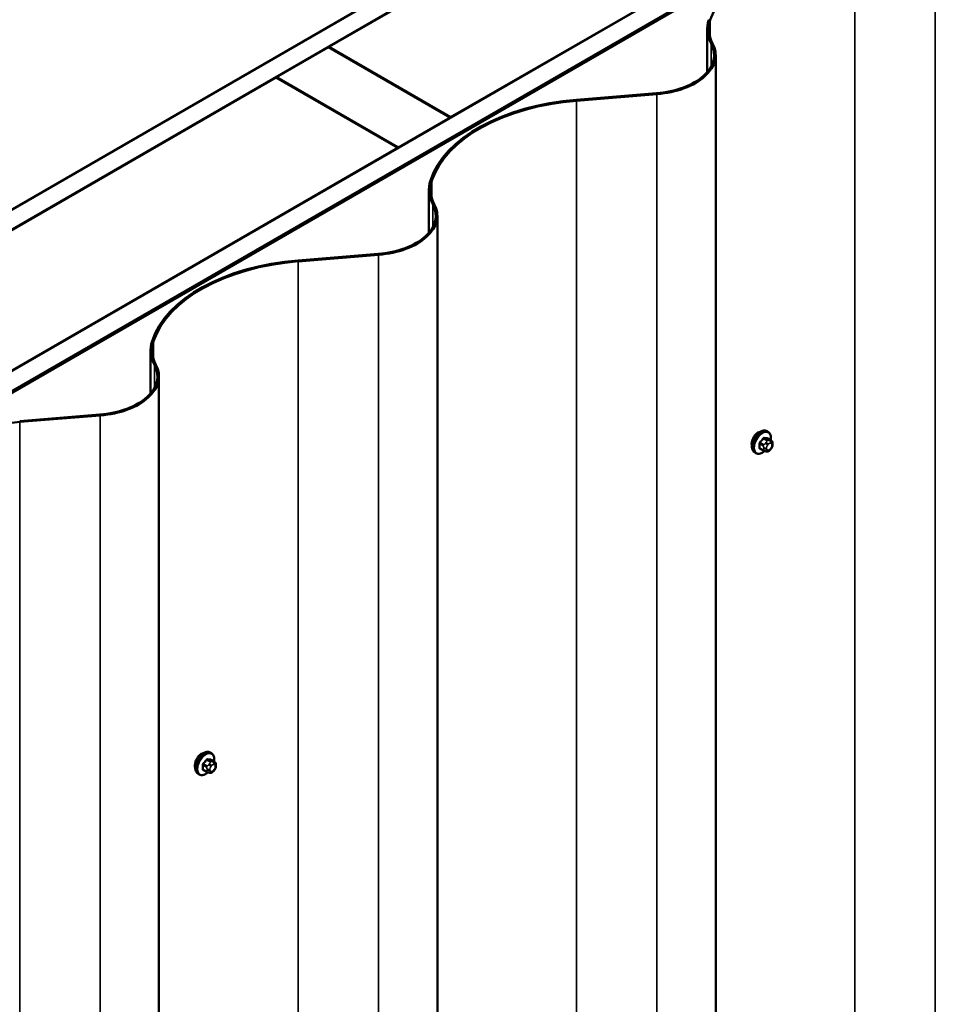
# Model space of a CAD drawing. Units: inches. Extents: x 0.6 to 33.4, y 0.6 to 21.4.
# Drawn here: x 30.4 to 32.3, y 18.3 to 20.3 of the extents above; entities that cross this region are included whole.
import ezdxf

# ---------------------------------------------------------------- set-up
doc = ezdxf.new("R2010")
doc.units = ezdxf.units.IN
doc.header["$LTSCALE"] = 2
doc.header["$MEASUREMENT"] = 0
doc.layers.add('Visible (ANSI)', color=7, linetype='Continuous', lineweight=50)
doc.layers.add('Visible Narrow (ANSI)', color=7, linetype='Continuous', lineweight=35)

msp = doc.modelspace()

# ---------------------------------------------------------------- linework, layer by layer
at = {"layer": 'Visible (ANSI)'}
for p, q in [((28.69116, 18.95726), (32.61419, 21.22222)), ((32.64954, 21.2018), (28.69116, 18.91643)), ((28.69116, 18.62902), (32.89845, 21.0581)), ((32.9338, 21.03769), (28.69116, 18.5882)), ((28.69399, 18.58902), (32.93097, 21.03524)), ((28.69682, 18.58738), (32.9338, 21.03361)), ((31.06138, 20.28406), (32.08527, 20.87521)), ((32.33276, 20.73232), (31.30887, 20.14118)), ((31.83049, 20.2333), (31.83049, 20.32084)), ((30.95461, 20.22242), (31.06068, 20.28365)), ((31.06068, 20.28365), (31.30816, 20.14077)), ((31.30887, 20.14118), (31.06138, 20.28406)), ((31.06138, 20.28406), (31.06138, 20.28325)), ((31.8475, 20.26779), (31.8475, 15.36881)), ((29.93001, 19.63086), (30.9539, 20.22201)), ((30.9539, 20.22201), (31.20139, 20.07912)), ((31.2021, 20.07953), (30.95461, 20.22242)), ((30.95461, 20.22242), (30.95461, 20.2216)), ((31.72719, 20.18998), (31.56439, 20.17674)), ((31.56483, 20.17491), (31.72763, 20.18815)), ((31.30816, 20.14077), (31.2021, 20.07953)), ((31.30816, 20.14077), (31.30816, 20.13995)), ((31.30887, 20.14118), (31.30887, 20.14036)), ((31.20139, 20.07912), (30.1775, 19.48798)), ((31.20139, 20.07912), (31.20139, 20.07831)), ((31.2021, 20.07953), (31.2021, 20.07871)), ((31.26481, 19.90671), (31.26481, 19.99424)), ((31.28181, 19.94119), (31.28181, 15.04221)), ((31.1615, 19.86338), (30.9987, 19.85014)), ((30.99915, 19.84831), (31.16195, 19.86155)), ((30.69912, 19.58011), (30.69912, 19.66764)), ((30.71613, 19.61459), (30.71613, 14.71561)), ((30.59582, 19.53678), (30.43302, 19.52354)), ((30.43346, 19.52171), (30.59626, 19.53495)), ((31.95393, 19.50182), (31.95181, 19.50305)), ((31.9601, 19.48432), (31.95329, 19.48826)), ((31.96311, 19.47736), (31.96311, 19.47548)), ((31.92893, 19.45852), (31.92681, 19.45975)), ((31.94452, 19.46347), (31.9377, 19.4674)), ((31.95108, 19.46195), (31.94967, 19.46207)), ((31.96014, 19.46759), (31.95873, 19.46584)), ((30.82256, 18.84863), (30.82044, 18.84985)), ((30.82873, 18.83112), (30.82192, 18.83506)), ((30.83174, 18.82416), (30.83174, 18.82228)), ((30.79756, 18.80533), (30.79544, 18.80655)), ((30.81314, 18.81027), (30.80633, 18.81421)), ((30.81971, 18.80875), (30.8183, 18.80887)), ((30.82877, 18.81439), (30.82736, 18.81264))]:
    msp.add_line(p, q, dxfattribs=at)
for centre, major_axis, start_param, end_param in [((32.17913, 20.30232), (-0.3484, 0), 4.8523644, 6.098868), ((32.00709, 20.32084), (-0.1766, 0), 6.098868, 6.5814503), ((32.00709, 20.32084), (-0.1734, 0), 6.098868, 6.5814503), ((31.7082, 20.26779), (0.1361, 0), 4.8523644, 6.5814503), ((31.7082, 20.26779), (0.1393, 0), 4.8523644, 6.5814503), ((31.61344, 19.97573), (-0.3516, 0), 4.8523644, 6.098868), ((31.61344, 19.97573), (-0.3484, 0), 4.8523644, 6.098868), ((31.44141, 19.99424), (-0.1766, 0), 6.098868, 6.5814503), ((31.44141, 19.99424), (-0.1734, 0), 6.098868, 6.5814503), ((31.14251, 19.94119), (0.1361, 0), 4.8523644, 6.5814503), ((31.14251, 19.94119), (0.1393, 0), 4.8523644, 6.5814503), ((31.04776, 19.64913), (-0.3516, 0), 4.8523644, 6.098868), ((31.04776, 19.64913), (-0.3484, 0), 4.8523644, 6.098868), ((30.87572, 19.66764), (-0.1766, 0), 6.098868, 6.5814503), ((30.87572, 19.66764), (-0.1734, 0), 6.098868, 6.5814503), ((30.57683, 19.61459), (0.1361, 0), 4.8523644, 6.5814503), ((30.57683, 19.61459), (0.1393, 0), 4.8523644, 6.5814503), ((30.48207, 19.32253), (-0.3484, 0), 4.8523644, 6.098868)]:
    msp.add_ellipse(centre, major_axis=major_axis, ratio=0.5773503, start_param=start_param, end_param=end_param, dxfattribs=at)
for points, knots in [([(31.92882, 19.49643), (31.92869, 19.49629), (31.92856, 19.49615), (31.92682, 19.49426), (31.92537, 19.49218), (31.9231, 19.48803), (31.92212, 19.48568), (31.92083, 19.48106), (31.92051, 19.47879), (31.92051, 19.47686)], [-0.55569323, -0.55569323, -0.55569323, -0.55569323, -0.54117549, -0.54117549, -0.3607837, -0.3607837, -0.18039185, -0.18039185, 0, 0, 0, 0]), ([(31.92681, 19.45975), (31.92547, 19.46052), (31.92433, 19.46162), (31.92248, 19.46438), (31.92182, 19.46607), (31.92103, 19.46995), (31.92095, 19.47217), (31.92141, 19.47687), (31.92196, 19.47935), (31.92362, 19.48426), (31.92473, 19.4867), (31.9274, 19.49132), (31.92895, 19.4935), (31.93235, 19.49739), (31.9342, 19.4991), (31.93806, 19.50188), (31.94006, 19.50295), (31.94402, 19.50427), (31.94599, 19.50453), (31.94926, 19.50417), (31.95061, 19.50374), (31.95181, 19.50305)], [5.4977871, 5.4977871, 5.4977871, 5.4977871, 5.7754091, 5.7754091, 6.0744405, 6.0744405, 6.4023376, 6.4023376, 6.7359496, 6.7359496, 7.0674569, 7.0674569, 7.3979014, 7.3979014, 7.7293887, 7.7293887, 8.0629836, 8.0629836, 8.3908673, 8.3908673, 8.6393798, 8.6393798, 8.6393798, 8.6393798]), ([(31.95393, 19.50182), (31.95528, 19.50105), (31.95642, 19.49995), (31.95826, 19.49719), (31.95892, 19.4955), (31.95972, 19.49162), (31.9598, 19.4894), (31.9595, 19.48632), (31.9594, 19.48557), (31.95926, 19.48481)], [2.3561945, 2.3561945, 2.3561945, 2.3561945, 2.6338165, 2.6338165, 2.9328478, 2.9328478, 3.2607449, 3.2607449, 3.365614, 3.365614, 3.365614, 3.365614]), ([(31.9601, 19.48432), (31.96047, 19.48411), (31.96087, 19.48386), (31.96145, 19.48338), (31.96167, 19.48317), (31.96206, 19.48273), (31.96223, 19.4825), (31.96255, 19.48193), (31.96269, 19.48158), (31.96286, 19.48095), (31.96291, 19.48067), (31.963, 19.48001), (31.96303, 19.47964), (31.9631, 19.47862), (31.96311, 19.47798), (31.96311, 19.47736)], [0, 0, 0, 0, 0.03767676, 0.03767676, 0.06186304, 0.06186304, 0.08454047, 0.08454047, 0.11199525, 0.11199525, 0.1347104, 0.1347104, 0.16604504, 0.16604504, 0.2223381, 0.2223381, 0.2223381, 0.2223381]), ([(31.96311, 19.47548), (31.96311, 19.4745), (31.9631, 19.47356), (31.96289, 19.47226), (31.96282, 19.47196), (31.96263, 19.47138), (31.96251, 19.4711), (31.96225, 19.47058), (31.96211, 19.47034), (31.96163, 19.46956), (31.96127, 19.46905), (31.96065, 19.46823), (31.9604, 19.46791), (31.96014, 19.46759)], [0, 0, 0, 0, 0.08829504, 0.08829504, 0.11264316, 0.11264316, 0.13541767, 0.13541767, 0.1573849, 0.1573849, 0.20674821, 0.20674821, 0.23843575, 0.23843575, 0.23843575, 0.23843575]), ([(31.94654, 19.46259), (31.94591, 19.46206), (31.94527, 19.46155), (31.94269, 19.45969), (31.94069, 19.45862), (31.93673, 19.4573), (31.93476, 19.45704), (31.93149, 19.4574), (31.93014, 19.45783), (31.92893, 19.45852)], [4.4760208, 4.4760208, 4.4760208, 4.4760208, 4.587796, 4.587796, 4.921391, 4.921391, 5.2492746, 5.2492746, 5.4977871, 5.4977871, 5.4977871, 5.4977871]), ([(31.94967, 19.46207), (31.94914, 19.46212), (31.94854, 19.46218), (31.94773, 19.46232), (31.94754, 19.46236), (31.94722, 19.46243), (31.94708, 19.46246), (31.94681, 19.46252), (31.94667, 19.46256), (31.94634, 19.46265), (31.94613, 19.46272), (31.94574, 19.46287), (31.94554, 19.46295), (31.94505, 19.46317), (31.94477, 19.46332), (31.94452, 19.46347)], [0, 0, 0, 0, 0.06266163, 0.06266163, 0.08102536, 0.08102536, 0.09296794, 0.09296794, 0.10413124, 0.10413124, 0.11997907, 0.11997907, 0.13657606, 0.13657606, 0.16278759, 0.16278759, 0.16278759, 0.16278759]), ([(31.95873, 19.46584), (31.95787, 19.46477), (31.95698, 19.46366), (31.95561, 19.46258), (31.95532, 19.46239), (31.9548, 19.46214), (31.95458, 19.46206), (31.95408, 19.46194), (31.95381, 19.4619), (31.95337, 19.46187), (31.95318, 19.46186), (31.95264, 19.46185), (31.9523, 19.46186), (31.95166, 19.4619), (31.95137, 19.46192), (31.95108, 19.46195)], [0, 0, 0, 0, 0.106625, 0.106625, 0.1328436, 0.1328436, 0.15064141, 0.15064141, 0.1728331, 0.1728331, 0.19114548, 0.19114548, 0.22801658, 0.22801658, 0.26161479, 0.26161479, 0.26161479, 0.26161479]), ([(30.79745, 18.84323), (30.79732, 18.84309), (30.79719, 18.84295), (30.79545, 18.84106), (30.794, 18.83898), (30.79173, 18.83483), (30.79075, 18.83248), (30.78946, 18.82786), (30.78914, 18.8256), (30.78914, 18.82366)], [0.88744135, 0.88744135, 0.88744135, 0.88744135, 0.90195909, 0.90195909, 1.08235088, 1.08235088, 1.26274273, 1.26274273, 1.44313458, 1.44313458, 1.44313458, 1.44313458]), ([(30.79544, 18.80655), (30.7941, 18.80732), (30.79295, 18.80843), (30.79111, 18.81118), (30.79045, 18.81287), (30.78966, 18.81675), (30.78958, 18.81898), (30.79004, 18.82367), (30.79059, 18.82615), (30.79225, 18.83106), (30.79336, 18.8335), (30.79603, 18.83812), (30.79758, 18.8403), (30.80098, 18.84419), (30.80283, 18.8459), (30.80668, 18.84869), (30.80869, 18.84975), (30.81265, 18.85107), (30.81462, 18.85133), (30.81789, 18.85097), (30.81924, 18.85054), (30.82044, 18.84985)], [2.3561945, 2.3561945, 2.3561945, 2.3561945, 2.6338165, 2.6338165, 2.9328478, 2.9328478, 3.2607449, 3.2607449, 3.5943569, 3.5943569, 3.9258643, 3.9258643, 4.2563088, 4.2563088, 4.587796, 4.587796, 4.921391, 4.921391, 5.2492746, 5.2492746, 5.4977871, 5.4977871, 5.4977871, 5.4977871]), ([(30.82256, 18.84863), (30.82391, 18.84785), (30.82505, 18.84675), (30.82689, 18.84399), (30.82755, 18.8423), (30.82835, 18.83843), (30.82843, 18.8362), (30.82813, 18.83313), (30.82803, 18.83237), (30.82789, 18.83161)], [5.4977871, 5.4977871, 5.4977871, 5.4977871, 5.7754091, 5.7754091, 6.0744405, 6.0744405, 6.4023376, 6.4023376, 6.5072066, 6.5072066, 6.5072066, 6.5072066]), ([(30.82873, 18.83112), (30.8291, 18.83091), (30.82949, 18.83066), (30.83008, 18.83018), (30.8303, 18.82998), (30.83069, 18.82954), (30.83086, 18.8293), (30.83118, 18.82873), (30.83132, 18.82838), (30.83148, 18.82775), (30.83154, 18.82747), (30.83163, 18.82681), (30.83166, 18.82644), (30.83173, 18.82542), (30.83174, 18.82478), (30.83174, 18.82416)], [0, 0, 0, 0, 0.03767676, 0.03767676, 0.06186304, 0.06186304, 0.08454047, 0.08454047, 0.11199525, 0.11199525, 0.1347104, 0.1347104, 0.16604504, 0.16604504, 0.2223381, 0.2223381, 0.2223381, 0.2223381]), ([(30.83174, 18.82228), (30.83174, 18.82131), (30.83173, 18.82037), (30.83152, 18.81907), (30.83145, 18.81877), (30.83126, 18.81819), (30.83114, 18.8179), (30.83088, 18.81738), (30.83074, 18.81714), (30.83026, 18.81637), (30.8299, 18.81586), (30.82928, 18.81503), (30.82902, 18.81471), (30.82877, 18.81439)], [0, 0, 0, 0, 0.08829504, 0.08829504, 0.11264316, 0.11264316, 0.13541767, 0.13541767, 0.1573849, 0.1573849, 0.20674821, 0.20674821, 0.23843575, 0.23843575, 0.23843575, 0.23843575]), ([(30.81517, 18.8094), (30.81454, 18.80886), (30.8139, 18.80836), (30.81132, 18.80649), (30.80932, 18.80542), (30.80536, 18.80411), (30.80339, 18.80384), (30.80012, 18.8042), (30.79877, 18.80463), (30.79756, 18.80533)], [7.6176134, 7.6176134, 7.6176134, 7.6176134, 7.7293887, 7.7293887, 8.0629836, 8.0629836, 8.3908673, 8.3908673, 8.6393798, 8.6393798, 8.6393798, 8.6393798]), ([(30.8183, 18.80887), (30.81777, 18.80892), (30.81717, 18.80899), (30.81636, 18.80912), (30.81617, 18.80916), (30.81585, 18.80923), (30.81571, 18.80926), (30.81544, 18.80932), (30.8153, 18.80936), (30.81497, 18.80946), (30.81476, 18.80952), (30.81437, 18.80967), (30.81417, 18.80975), (30.81368, 18.80997), (30.8134, 18.81012), (30.81314, 18.81027)], [0, 0, 0, 0, 0.06266163, 0.06266163, 0.08102536, 0.08102536, 0.09296794, 0.09296794, 0.10413124, 0.10413124, 0.11997907, 0.11997907, 0.13657606, 0.13657606, 0.16278759, 0.16278759, 0.16278759, 0.16278759]), ([(30.82736, 18.81264), (30.8265, 18.81157), (30.82561, 18.81046), (30.82424, 18.80938), (30.82395, 18.80919), (30.82343, 18.80894), (30.82321, 18.80887), (30.82271, 18.80874), (30.82244, 18.80871), (30.822, 18.80867), (30.82181, 18.80867), (30.82127, 18.80866), (30.82093, 18.80867), (30.82029, 18.8087), (30.82, 18.80872), (30.81971, 18.80875)], [0, 0, 0, 0, 0.106625, 0.106625, 0.1328436, 0.1328436, 0.15064141, 0.15064141, 0.1728331, 0.1728331, 0.19114548, 0.19114548, 0.22801658, 0.22801658, 0.26161479, 0.26161479, 0.26161479, 0.26161479])]:
    msp.add_open_spline(points, degree=3, knots=knots, dxfattribs=at)
for points in [[(31.93348, 19.50016), (31.93194, 19.49927), (31.93032, 19.49799), (31.92882, 19.49643)], [(31.93822, 19.50186), (31.93666, 19.50165), (31.93502, 19.50104), (31.93348, 19.50016)], [(31.92051, 19.47686), (31.92051, 19.4754), (31.92069, 19.47398), (31.92106, 19.47273)], [(30.80211, 18.84696), (30.80057, 18.84607), (30.79895, 18.84479), (30.79745, 18.84323)], [(30.80685, 18.84866), (30.80529, 18.84846), (30.80365, 18.84785), (30.80211, 18.84696)], [(30.78914, 18.82366), (30.78914, 18.8222), (30.78932, 18.82078), (30.78969, 18.81953)]]:
    msp.add_open_spline(points, degree=3, dxfattribs=at)
at = {"layer": 'Visible Narrow (ANSI)'}
for p, q in [((32.13052, 15.60253), (32.13052, 20.50151)), ((32.29332, 15.61577), (32.29332, 20.51475)), ((31.83663, 20.33919), (31.83348, 20.33953)), ((31.83663, 20.30249), (31.83663, 20.33919)), ((31.84135, 20.29142), (31.83829, 20.29088)), ((31.83829, 20.29088), (31.83829, 20.2447)), ((31.56483, 20.17491), (31.56439, 20.17674)), ((31.72763, 20.18815), (31.72719, 20.18998)), ((31.72763, 15.28917), (31.72763, 20.18815)), ((31.56483, 15.27593), (31.56483, 20.17491)), ((31.27094, 20.01259), (31.2678, 20.01293)), ((31.27094, 19.97589), (31.27094, 20.01259)), ((31.27566, 19.96482), (31.2726, 19.96428)), ((31.2726, 19.96428), (31.2726, 19.9181)), ((31.16195, 19.86155), (31.1615, 19.86338)), ((31.16195, 14.96257), (31.16195, 19.86155)), ((30.99915, 19.84831), (30.9987, 19.85014)), ((30.99915, 14.94933), (30.99915, 19.84831)), ((30.70526, 19.68599), (30.70211, 19.68633)), ((30.70526, 19.6493), (30.70526, 19.68599)), ((30.70998, 19.63822), (30.70692, 19.63768)), ((30.70692, 19.63768), (30.70692, 19.5915)), ((30.59626, 19.53495), (30.59582, 19.53678)), ((30.43346, 19.52171), (30.43302, 19.52354)), ((30.43346, 14.62273), (30.43346, 19.52171)), ((30.59626, 14.63597), (30.59626, 19.53495)), ((31.93712, 19.47714), (31.94389, 19.47323)), ((31.94495, 19.47597), (31.93818, 19.47988)), ((31.94448, 19.4877), (31.95125, 19.4838)), ((31.95337, 19.48502), (31.9466, 19.48893)), ((31.95002, 19.48005), (31.94862, 19.4783)), ((31.95286, 19.47466), (31.95426, 19.47641)), ((31.95289, 19.48837), (31.95966, 19.48446)), ((31.95844, 19.48397), (31.95703, 19.4841)), ((31.95844, 19.47882), (31.95985, 19.4787)), ((31.96194, 19.47572), (31.96194, 19.47385)), ((31.94389, 19.46484), (31.93712, 19.46875)), ((31.94511, 19.46927), (31.94511, 19.4674)), ((31.95077, 19.4674), (31.95077, 19.46927)), ((31.95426, 19.4643), (31.95286, 19.46442)), ((31.95985, 19.46846), (31.95844, 19.46671)), ((30.822, 18.83182), (30.81523, 18.83573)), ((30.82152, 18.83517), (30.82829, 18.83126)), ((30.80575, 18.82394), (30.81252, 18.82004)), ((30.81252, 18.81164), (30.80575, 18.81555)), ((30.81358, 18.82277), (30.80681, 18.82668)), ((30.81311, 18.83451), (30.81988, 18.8306)), ((30.81374, 18.81607), (30.81374, 18.8142)), ((30.81865, 18.82686), (30.81724, 18.82511)), ((30.8194, 18.8142), (30.8194, 18.81607)), ((30.82149, 18.82146), (30.82289, 18.82321)), ((30.82707, 18.83078), (30.82566, 18.8309)), ((30.82707, 18.82562), (30.82848, 18.8255)), ((30.82848, 18.81526), (30.82707, 18.81351)), ((30.83057, 18.82252), (30.83057, 18.82065)), ((30.82289, 18.8111), (30.82149, 18.81123))]:
    msp.add_line(p, q, dxfattribs=at)
for centre, major_axis, ratio, start_param, end_param in [((31.93931, 19.4814), (-0.0125, -0.02165), 0.5773503, 3.1415927, 6.2831853), ((31.94143, 19.48017), (-0.0125, -0.02165), 0.5773503, 3.1415927, 6.2831853), ((31.94276, 19.47941), (-0.01186, -0.02054), 0.5773503, 2.1472928, 7.2888968), ((31.93642, 19.47673), (-0.000998, -0.000065), 0.5307316, 3.8910029, 5.2691014), ((31.88994, 19.49952), (0.03257, -0.05641), 0.5773503, 0.7075986, 0.8631977), ((31.89052, 19.49985), (-0.03306, 0.05726), 0.5773503, 3.8491912, 4.0047904), ((31.89444, 19.51111), (-0.05329, -0.03745), 0.7886751, 1.8438762, 1.9994753), ((31.93783, 19.48038), (0.000738, -0.000675), 0.1658133, 3.978215, 5.3563135), ((31.89472, 19.5107), (0.05409, 0.03802), 0.7886751, 4.9854688, 5.141068), ((31.94412, 19.48821), (-0.000818, 0.000575), 0.2555579, 0.809446, 2.1875445), ((31.94602, 19.47446), (0.0015, 0.0026), 0.5773503, 1.3089969, 2.3561945), ((31.94695, 19.48984), (-0.000129, -0.000992), 0.7414172, 4.5847151, 5.9628136), ((31.90342, 19.51629), (-0.06072, 0.02356), 0.2113249, 2.4318788, 2.5874779), ((31.90314, 19.51556), (0.06164, -0.02391), 0.2113249, 5.5734714, 5.7290706), ((31.95003, 19.47629), (0.00312, -0.00251), 0.2113249, 0.6319143, 2.2027106), ((31.95144, 19.47804), (-0.00312, 0.00251), 0.2113249, 3.773507, 5.3443033), ((31.95231, 19.48229), (0.0015, 0.0026), 0.5773503, 0.2617994, 1.3089969), ((31.95325, 19.48928), (-0.000041, -0.000999), 0.8311618, 4.5152259, 5.8933244), ((31.95635, 19.47343), (0.00296, 0.00512), 0.5773503, 0.2617994, 1.3089969), ((31.95562, 19.48045), (0.00036, 0.00398), 0.7886751, 4.3615096, 5.9323059), ((31.95702, 19.48033), (0.00036, 0.00398), 0.7886751, 4.3615096, 5.9323059), ((31.9586, 19.48172), (0.0015, 0.0026), 0.5773503, 0, 0.2617994), ((31.95776, 19.47331), (0.00296, 0.00512), 0.5773503, 5.4977871, 6.5449847), ((31.95911, 19.47736), (0.004, 0), 0.5773503, 5.4977871, 6.2831853), ((31.95911, 19.47548), (0.004, 0), 0.5773503, 5.4977871, 6.2831853), ((31.93642, 19.46834), (0.000998, -0.00007), 0.6204762, 0.8274449, 2.2055434), ((31.93783, 19.46633), (0.000129, 0.000992), 0.7414172, 0.1651025, 1.0577268), ((31.89444, 19.49313), (0.06072, -0.02356), 0.2113249, 5.5734714, 5.6126316), ((31.94602, 19.46607), (-0.0015, -0.0026), 0.5773503, 5.4977871, 6.2831853), ((31.94794, 19.4709), (-0.004, 0), 0.5773503, 0.7853982, 2.3561945), ((31.94794, 19.46903), (0.004, 0), 0.5773503, 3.9269908, 5.4977871), ((31.95003, 19.46606), (-0.00036, -0.00398), 0.7886751, 0, 1.2199169), ((31.95495, 19.47168), (0.00296, 0.00512), 0.5773503, 1.3089969, 2.3561945), ((31.95495, 19.46981), (-0.00296, -0.00512), 0.5773503, 5.4977871, 6.5449847), ((31.95144, 19.46593), (-0.00036, -0.00398), 0.7886751, 0, 1.2199169), ((31.95635, 19.46968), (-0.00296, -0.00512), 0.5773503, 0.2617994, 1.3089969), ((31.95562, 19.46834), (0.00312, -0.00251), 0.2113249, 0, 0.6319143), ((31.95776, 19.47143), (-0.00296, -0.00512), 0.5773503, 1.3089969, 2.3561945), ((31.95702, 19.47009), (0.00312, -0.00251), 0.2113249, 0, 0.6319143), ((30.80794, 18.8282), (-0.0125, -0.02165), 0.5773503, 3.1415927, 6.2831853), ((30.81006, 18.82698), (-0.0125, -0.02165), 0.5773503, 3.1415927, 6.2831853), ((30.81138, 18.82621), (-0.01186, -0.02054), 0.5773503, 2.1472928, 7.2888968), ((30.76307, 18.85791), (-0.05329, -0.03745), 0.7886751, 1.8438762, 1.9994753), ((30.81275, 18.83501), (-0.000818, 0.000575), 0.2555579, 0.809446, 2.1875445), ((30.81558, 18.83664), (-0.000129, -0.000992), 0.7414172, 4.5847151, 5.9628136), ((30.77205, 18.8631), (-0.06072, 0.02356), 0.2113249, 2.4318788, 2.5874779), ((30.77177, 18.86236), (0.06164, -0.02391), 0.2113249, 5.5734714, 5.7290706), ((30.82187, 18.83608), (-0.000041, -0.000999), 0.8311618, 4.5152259, 5.8933244), ((30.80505, 18.82354), (-0.000998, -0.000065), 0.5307316, 3.8910029, 5.2691014), ((30.75857, 18.84633), (0.03257, -0.05641), 0.5773503, 0.7075986, 0.8631977), ((30.80505, 18.81514), (0.000998, -0.00007), 0.6204762, 0.8274449, 2.2055434), ((30.75914, 18.84666), (-0.03306, 0.05726), 0.5773503, 3.8491912, 4.0047904), ((30.80646, 18.82718), (0.000738, -0.000675), 0.1658133, 3.978215, 5.3563135), ((30.76335, 18.8575), (0.05409, 0.03802), 0.7886751, 4.9854688, 5.141068), ((30.81464, 18.82126), (0.0015, 0.0026), 0.5773503, 1.3089969, 2.3561945), ((30.81657, 18.81771), (-0.004, 0), 0.5773503, 0.7853982, 2.3561945), ((30.81866, 18.82309), (0.00312, -0.00251), 0.2113249, 0.6319143, 2.2027106), ((30.82007, 18.82484), (-0.00312, 0.00251), 0.2113249, 3.773507, 5.3443033), ((30.82358, 18.81849), (0.00296, 0.00512), 0.5773503, 1.3089969, 2.3561945), ((30.82094, 18.82909), (0.0015, 0.0026), 0.5773503, 0.2617994, 1.3089969), ((30.82498, 18.82024), (0.00296, 0.00512), 0.5773503, 0.2617994, 1.3089969), ((30.82425, 18.82726), (0.00036, 0.00398), 0.7886751, 4.3615096, 5.9323059), ((30.82565, 18.82713), (0.00036, 0.00398), 0.7886751, 4.3615096, 5.9323059), ((30.82723, 18.82853), (0.0015, 0.0026), 0.5773503, 0, 0.2617994), ((30.82639, 18.82011), (0.00296, 0.00512), 0.5773503, 5.4977871, 6.5449847), ((30.82639, 18.81824), (-0.00296, -0.00512), 0.5773503, 1.3089969, 2.3561945), ((30.82565, 18.8169), (0.00312, -0.00251), 0.2113249, 0, 0.6319143), ((30.82774, 18.82416), (0.004, 0), 0.5773503, 5.4977871, 6.2831853), ((30.82774, 18.82228), (0.004, 0), 0.5773503, 5.4977871, 6.2831853), ((30.80646, 18.81313), (0.000129, 0.000992), 0.7414172, 0.1651025, 1.0577268), ((30.76307, 18.83994), (0.06072, -0.02356), 0.2113249, 5.5734714, 5.6126316), ((30.81464, 18.81287), (-0.0015, -0.0026), 0.5773503, 5.4977871, 6.2831853), ((30.81657, 18.81583), (0.004, 0), 0.5773503, 3.9269908, 5.4977871), ((30.81866, 18.81286), (-0.00036, -0.00398), 0.7886751, 0, 1.2199169), ((30.82358, 18.81661), (-0.00296, -0.00512), 0.5773503, 5.4977871, 6.5449847), ((30.82007, 18.81273), (-0.00036, -0.00398), 0.7886751, 0, 1.2199169), ((30.82498, 18.81649), (-0.00296, -0.00512), 0.5773503, 0.2617994, 1.3089969), ((30.82425, 18.81515), (0.00312, -0.00251), 0.2113249, 0, 0.6319143)]:
    msp.add_ellipse(centre, major_axis=major_axis, ratio=ratio, start_param=start_param, end_param=end_param, dxfattribs=at)
for points, knots in [([(31.93725, 19.48074), (31.93714, 19.48061), (31.93703, 19.48048), (31.9366, 19.47992), (31.93634, 19.47944), (31.93601, 19.47858), (31.93592, 19.4782), (31.93585, 19.47759), (31.93585, 19.47737), (31.93586, 19.47715)], [-0.10594378, -0.10594378, -0.10594378, -0.10594378, -0.09268701, -0.09268701, -0.05149278, -0.05149278, -0.01980492, -0.01980492, 0, 0, 0, 0]), ([(31.93712, 19.47714), (31.93711, 19.47731), (31.93711, 19.47748), (31.93716, 19.47795), (31.93723, 19.47824), (31.93747, 19.4789), (31.93768, 19.47926), (31.93801, 19.47968), (31.9381, 19.47978), (31.93818, 19.47988)], [0, 0, 0, 0, 0.01980492, 0.01980492, 0.05149278, 0.05149278, 0.09268701, 0.09268701, 0.10594378, 0.10594378, 0.10594378, 0.10594378]), ([(31.94624, 19.49006), (31.94613, 19.49008), (31.94601, 19.49008), (31.94552, 19.49005), (31.94513, 19.48992), (31.94446, 19.48952), (31.94418, 19.4893), (31.94375, 19.48885), (31.9436, 19.48865), (31.94345, 19.48845)], [-0.10594378, -0.10594378, -0.10594378, -0.10594378, -0.09268701, -0.09268701, -0.05149278, -0.05149278, -0.01980492, -0.01980492, 0, 0, 0, 0]), ([(31.94448, 19.4877), (31.94458, 19.48786), (31.9447, 19.48801), (31.94502, 19.48835), (31.94523, 19.48853), (31.94574, 19.48883), (31.94604, 19.48893), (31.94642, 19.48895), (31.94651, 19.48894), (31.9466, 19.48893)], [0, 0, 0, 0, 0.01980492, 0.01980492, 0.05149278, 0.05149278, 0.09268701, 0.09268701, 0.10594378, 0.10594378, 0.10594378, 0.10594378]), ([(31.95378, 19.48797), (31.95371, 19.48838), (31.95357, 19.48872), (31.95323, 19.48918), (31.95305, 19.48933), (31.95272, 19.48947), (31.95258, 19.4895), (31.95244, 19.48951)], [-0.091772912, -0.091772912, -0.091772912, -0.091772912, -0.051492782, -0.051492782, -0.019804916, -0.019804916, 0, 0, 0, 0]), ([(31.95289, 19.48837), (31.953, 19.48836), (31.9531, 19.48834), (31.95323, 19.48829), (31.95326, 19.48827), (31.95329, 19.48826)], [0, 0, 0, 0, 0.019804916, 0.019804916, 0.026454019, 0.026454019, 0.026454019, 0.026454019]), ([(31.93586, 19.46888), (31.93585, 19.46875), (31.93585, 19.46862), (31.93589, 19.4681), (31.936, 19.46776), (31.93635, 19.46729), (31.93654, 19.46713), (31.93692, 19.46697), (31.93708, 19.46692), (31.93725, 19.4669)], [-0.10594378, -0.10594378, -0.10594378, -0.10594378, -0.09268701, -0.09268701, -0.05149278, -0.05149278, -0.01980492, -0.01980492, 0, 0, 0, 0]), ([(31.9377, 19.4674), (31.93757, 19.46748), (31.93745, 19.46758), (31.93722, 19.4679), (31.93713, 19.46816), (31.93711, 19.46855), (31.93711, 19.46865), (31.93712, 19.46875)], [0.026454019, 0.026454019, 0.026454019, 0.026454019, 0.051492782, 0.051492782, 0.092687007, 0.092687007, 0.105943778, 0.105943778, 0.105943778, 0.105943778]), ([(30.81487, 18.83686), (30.81475, 18.83688), (30.81464, 18.83688), (30.81415, 18.83685), (30.81376, 18.83673), (30.81309, 18.83633), (30.81281, 18.8361), (30.81238, 18.83565), (30.81222, 18.83546), (30.81208, 18.83525)], [-0.10594378, -0.10594378, -0.10594378, -0.10594378, -0.09268701, -0.09268701, -0.05149278, -0.05149278, -0.01980492, -0.01980492, 0, 0, 0, 0]), ([(30.81311, 18.83451), (30.81321, 18.83466), (30.81333, 18.83481), (30.81364, 18.83516), (30.81386, 18.83533), (30.81437, 18.83564), (30.81467, 18.83573), (30.81505, 18.83575), (30.81514, 18.83574), (30.81523, 18.83573)], [0, 0, 0, 0, 0.01980492, 0.01980492, 0.05149278, 0.05149278, 0.09268701, 0.09268701, 0.10594378, 0.10594378, 0.10594378, 0.10594378]), ([(30.82241, 18.83478), (30.82233, 18.83518), (30.8222, 18.83553), (30.82186, 18.83599), (30.82168, 18.83613), (30.82135, 18.83627), (30.82121, 18.8363), (30.82107, 18.83631)], [-0.091772912, -0.091772912, -0.091772912, -0.091772912, -0.051492782, -0.051492782, -0.019804916, -0.019804916, 0, 0, 0, 0]), ([(30.82152, 18.83517), (30.82163, 18.83517), (30.82173, 18.83515), (30.82185, 18.83509), (30.82189, 18.83508), (30.82192, 18.83506)], [0, 0, 0, 0, 0.019804916, 0.019804916, 0.026454019, 0.026454019, 0.026454019, 0.026454019]), ([(30.80588, 18.82754), (30.80577, 18.82742), (30.80566, 18.82729), (30.80523, 18.82672), (30.80497, 18.82625), (30.80464, 18.82538), (30.80455, 18.825), (30.80448, 18.8244), (30.80448, 18.82417), (30.80449, 18.82395)], [-0.10594378, -0.10594378, -0.10594378, -0.10594378, -0.09268701, -0.09268701, -0.05149278, -0.05149278, -0.01980492, -0.01980492, 0, 0, 0, 0]), ([(30.80449, 18.81568), (30.80448, 18.81555), (30.80448, 18.81542), (30.80451, 18.8149), (30.80463, 18.81456), (30.80497, 18.81409), (30.80517, 18.81394), (30.80555, 18.81377), (30.80571, 18.81372), (30.80588, 18.8137)], [-0.10594378, -0.10594378, -0.10594378, -0.10594378, -0.09268701, -0.09268701, -0.05149278, -0.05149278, -0.01980492, -0.01980492, 0, 0, 0, 0]), ([(30.80575, 18.82394), (30.80574, 18.82411), (30.80574, 18.82429), (30.80579, 18.82475), (30.80586, 18.82504), (30.8061, 18.8257), (30.80631, 18.82606), (30.80664, 18.82649), (30.80672, 18.82658), (30.80681, 18.82668)], [0, 0, 0, 0, 0.01980492, 0.01980492, 0.05149278, 0.05149278, 0.09268701, 0.09268701, 0.10594378, 0.10594378, 0.10594378, 0.10594378]), ([(30.80633, 18.81421), (30.8062, 18.81428), (30.80608, 18.81438), (30.80584, 18.81471), (30.80576, 18.81496), (30.80574, 18.81535), (30.80574, 18.81545), (30.80575, 18.81555)], [0.026454019, 0.026454019, 0.026454019, 0.026454019, 0.051492782, 0.051492782, 0.092687007, 0.092687007, 0.105943778, 0.105943778, 0.105943778, 0.105943778])]:
    msp.add_open_spline(points, degree=3, knots=knots, dxfattribs=at)
for points in [[(31.94862, 19.4783), (31.94617, 19.47526), (31.94495, 19.47597)], [(31.95125, 19.4838), (31.95247, 19.48309), (31.95002, 19.48005)], [(31.95703, 19.4841), (31.95459, 19.48432), (31.95337, 19.48502)], [(31.95966, 19.48446), (31.96088, 19.48375), (31.95844, 19.48397)], [(31.94389, 19.47323), (31.94511, 19.47253), (31.94511, 19.46927)], [(31.94511, 19.4674), (31.94511, 19.46414), (31.94389, 19.46484)], [(30.81252, 18.82004), (30.81374, 18.81933), (30.81374, 18.81607)], [(30.81724, 18.82511), (30.8148, 18.82207), (30.81358, 18.82277)], [(30.81988, 18.8306), (30.82109, 18.82989), (30.81865, 18.82686)], [(30.82566, 18.8309), (30.82322, 18.83112), (30.822, 18.83182)], [(30.82829, 18.83126), (30.82951, 18.83056), (30.82707, 18.83078)], [(30.81374, 18.8142), (30.81374, 18.81094), (30.81252, 18.81164)]]:
    msp.add_open_spline(points, degree=2, dxfattribs=at)

doc.saveas('drawing.dxf')
